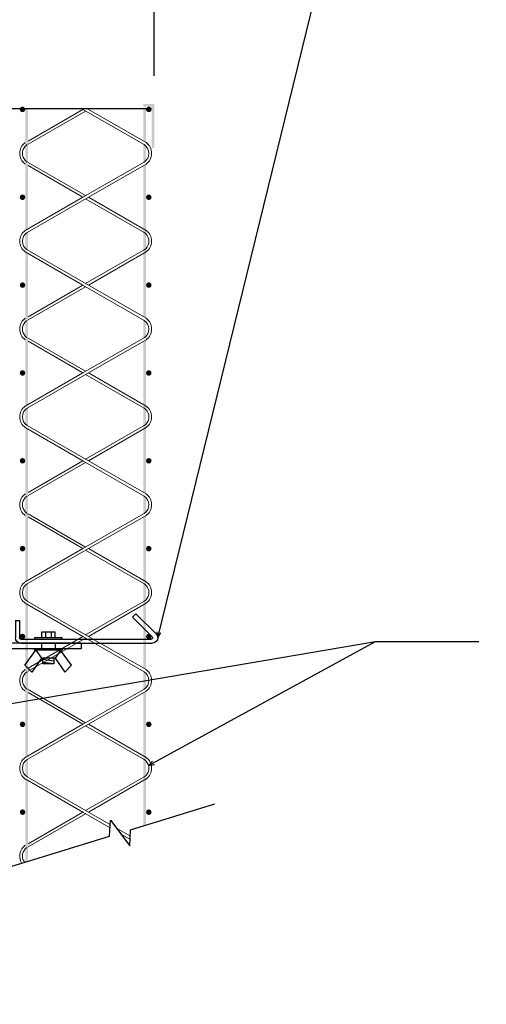
# Model space of a CAD drawing. Units: inches. Extents: x -64 to 47, y -28 to 167.
# Drawn here: x -1 to 10, y 58 to 80 of the extents above; entities that cross this region are included whole.
import ezdxf
from ezdxf.enums import TextEntityAlignment as Align

# ---------------------------------------------------------------- set-up
doc = ezdxf.new("R2010")
doc.units = ezdxf.units.IN
doc.header["$MEASUREMENT"] = 0
doc.linetypes.add('CENTER2', pattern=[1.125, 0.75, -0.125, 0.125, -0.125])
doc.styles.add('GS TEXT', font='romans.shx', dxfattribs={"width": 0.75, "height": 0.125})
doc.dimstyles.new('GS- CLIP DIMENSION', dxfattribs={"dimscale": 0, "dimtxt": 0.125, "dimasz": 0.03125, "dimexe": 0.0625, "dimexo": 0.0625, "dimgap": 0.0625, "dimtad": 1, "dimdec": 0, "dimlfac": -1, "dimzin": 0, "dimdsep": 46, "dimlunit": 5, "dimtxsty": 'GS TEXT', "dimblk": 'GS- TICK', "dimcen": 0.03125, "dimclrd": 30, "dimclre": 30, "dimclrt": 4, "dimazin": 2, "dimtfac": 0.75, "dimtdec": 0, "dimtofl": 0, "dimtmove": 1, "dimatfit": 2, "dimldrblk": 'GS- ARROWHEAD', "dimfxl": 1, "dimfrac": 2, "dimtolj": 1, "dimtzin": 0, "dimarcsym": 0})

# ---------------------------------------------------------------- blocks, each defined once
blk = doc.blocks.new('*U23')
at = {"color": 0, "linetype": 'Continuous', "ltscale": 12}
for p, q in [((-0.125, 0.75), (-0.125, -0.719)), ((0, 0.75), (-0.125, 0.75)), ((0, -0.75), (0, 0.75)), ((-6.423, -0.537), (-5.964, -0.078)), ((-5.886, -0.156), (-6.333, -0.603)), ((-5.964, -0.078), (-5.886, -0.156)), ((-3.311, -0.236), (-3.311, -0.625)), ((-3.218, -0.236), (-3.311, -0.236)), ((-3.218, -0.236), (-3.218, -0.625)), ((-3.342, -0.656), (-6.311, -0.656)), ((-3.343, -0.75), (-6.335, -0.75)), ((-4.717, -0.75), (-4.717, -0.875)), ((-4.717, -0.75), (-0.156, -0.75)), ((-4.717, -0.875), (-0.125, -0.875))]:
    blk.add_line(p, q, dxfattribs=at)
at = {"color": 8}
for p, q in [((-0.383, 0.265), (-0.383, -0.262)), ((-0.336, 0.354), (-0.148, 0.354)), ((-0.148, 0.366), (-0.148, 0.401)), ((-0.148, -0.366), (-0.148, 0.366)), ((-0.336, 0.178), (-0.148, 0.178)), ((-0.032, 0.127), (-0.125, 0.22)), ((0.032, 0.189), (-0.03, 0.127)), ((0.095, 0.127), (0.032, 0.189)), ((0.156, 0.189), (0.094, 0.127)), ((0.218, 0.127), (0.156, 0.189)), ((0.284, 0.189), (0.222, 0.127)), ((0.346, 0.127), (0.284, 0.189)), ((0.774, 0.127), (0.346, 0.127)), ((0.875, 0.002), (0.654, 0.059)), ((0.875, 0.002), (0.774, 0.127)), ((0.875, 0.002), (0.774, -0.123)), ((-0.336, -0.174), (-0.148, -0.174)), ((-0.125, -0.186), (-0.032, -0.186)), ((-0.032, -0.186), (0.031, -0.123)), ((0.033, -0.123), (0.095, -0.186)), ((0.095, -0.186), (0.157, -0.123)), ((0.156, -0.123), (0.218, -0.186)), ((0.218, -0.186), (0.281, -0.123)), ((0.28, -0.123), (0.342, -0.186)), ((0.342, -0.186), (0.404, -0.123)), ((0.406, -0.123), (0.774, -0.123)), ((-0.336, -0.35), (-0.148, -0.35)), ((-0.148, -0.401), (-0.148, -0.366))]:
    blk.add_line(p, q, dxfattribs=at)
at = {"color": 9}
for p, q in [((0.031, -0.123), (-0.032, 0.127)), ((0.095, -0.186), (0.016, 0.173)), ((0.157, -0.124), (0.095, 0.127)), ((0.218, -0.186), (0.139, 0.173)), ((0.28, -0.123), (0.222, 0.127)), ((0.342, -0.186), (0.284, 0.189)), ((0.406, -0.123), (0.346, 0.127))]:
    blk.add_line(p, q, dxfattribs=at)
at = {"color": 30}
blk.add_line((0.875, 0.002), (0.875, 0.002), dxfattribs=at)
at = {"color": 30, "linetype": 'CENTER2', "ltscale": 0.3}
blk.add_line((-1.031, 0), (2.814, 0), dxfattribs=at)
at = {"color": 8, "linetype": 'Continuous', "ltscale": 12}
for p, q in [((-4.28, -0.625), (-3.655, -0.625)), ((-4.28, -0.656), (-4.28, -0.625)), ((-4.123, -0.625), (-4.123, -0.5)), ((-4.123, -0.5), (-3.811, -0.5)), ((-4.03, -0.5), (-4.03, -0.625)), ((-3.905, -0.5), (-3.905, -0.625)), ((-3.811, -0.5), (-3.811, -0.625)), ((-3.655, -0.625), (-3.655, -0.656)), ((-4.28, -0.875), (-4.28, -0.906)), ((-3.655, -0.906), (-3.655, -0.875)), ((-4.498, -1.25), (-4.248, -0.906)), ((-4.123, -1.094), (-4.342, -1.406)), ((-4.28, -0.906), (-3.655, -0.906)), ((-4.248, -0.906), (-4.123, -1.094)), ((-4.123, -1.094), (-3.811, -1.094)), ((-4.092, -1.094), (-4.092, -1.219)), ((-3.842, -1.219), (-3.842, -1.094)), ((-3.686, -0.906), (-3.811, -1.094)), ((-3.811, -1.094), (-3.592, -1.406)), ((-3.436, -1.25), (-3.686, -0.906)), ((-4.342, -1.406), (-4.498, -1.25)), ((-4.092, -1.156), (-3.842, -1.125)), ((-4.092, -1.219), (-3.842, -1.188)), ((-4.092, -1.219), (-3.842, -1.219)), ((-3.592, -1.406), (-3.436, -1.25))]:
    blk.add_line(p, q, dxfattribs=at)
at = {"color": 9, "linetype": 'Continuous', "ltscale": 0.0625}
for p, q in [((-4.123, -0.75), (-4.123, -0.875)), ((-3.811, -0.75), (-3.811, -0.875))]:
    blk.add_line(p, q, dxfattribs=at)
at = {"color": 8}
blk.add_lwpolyline([(-0.148, -0.401), (-0.148, 0.401), (-0.125, 0.401), (-0.125, -0.401)], close=True, dxfattribs=at)
for centre, radius, start, end in [((-0.277, 0.266), 0.106, 123.8901, 236.1099), ((-0.029, 0.002), 0.354, 150.1583, 209.8417), ((0.655, -0.032), 0.0914, 90.6412, 269.3588), ((0.936, 0.154), 0.164, 189.5498, 248.1275), ((-0.277, -0.262), 0.106, 123.8901, 236.1099)]:
    blk.add_arc(centre, radius, start, end, dxfattribs=at)
at = {"color": 0, "linetype": 'Continuous', "ltscale": 12}
for centre, radius, start, end in [((-6.335, -0.625), 0.125, 135, 270), ((-6.311, -0.625), 0.0312, 135, 270), ((-3.343, -0.625), 0.125, 270, 0), ((-3.342, -0.625), 0.0312, 270, 0), ((-0.156, -0.719), 0.0312, 270, 0), ((-0.125, -0.75), 0.125, 270, 0)]:
    blk.add_arc(centre, radius, start, end, dxfattribs=at)
at = {"color": 30, "linetype": 'Continuous', "ltscale": 9, "style": 'GS TEXT'}
for s, p in [('C', (-1.159, 0.027)), ('L', (-1.055, 0.075))]:
    blk.add_text(s, height=0.25, rotation=90, dxfattribs=at).set_placement(p, align=Align.BOTTOM_RIGHT)
blk = doc.blocks.new('*U8')
at = {"linetype": 'Continuous'}
h = blk.add_hatch(color=30, dxfattribs=at)
h.dxf.hatch_style = 1
h.paths.add_polyline_path([(-1.375, 0, 1), (-1.5, 0, 1)])
h = blk.add_hatch(color=30, dxfattribs=at)
h.dxf.hatch_style = 1
h.paths.add_polyline_path([(-1.313, 0), (-1.375, 0), (-1.375, -0.755), (-1.313, -0.719)])
h = blk.add_hatch(color=30, dxfattribs=at)
h.dxf.hatch_style = 1
h.paths.add_polyline_path([(1.375, 0), (1.312, 0), (1.312, -2), (1.375, -2)])
h = blk.add_hatch(color=30, dxfattribs=at)
h.dxf.hatch_style = 1
h.paths.add_polyline_path([(1.5, 0, 1), (1.375, 0, 1)])
h = blk.add_hatch(color=30, dxfattribs=at)
h.dxf.hatch_style = 1
edge = h.paths.add_edge_path()
edge.add_arc((-1.211, -0.99), 0.225, 116.9738, 137.0183)
edge.add_line((-1.375, -0.837), (-1.375, -1.163))
edge.add_arc((-1.213, -1.012), 0.222, 222.9174, 243.2052)
edge.add_line((-1.313, -1.21), (-1.313, -0.79))
h = blk.add_hatch(color=30, dxfattribs=at)
h.dxf.hatch_style = 1
h.paths.add_polyline_path([(-1.313, -1.28), (-1.375, -1.244), (-1.375, -2), (-1.313, -2)])
h = blk.add_hatch(color=30, dxfattribs=at)
h.dxf.hatch_style = 1
h.paths.add_polyline_path([(-1.375, -2, 1), (-1.5, -2, 1)])
h = blk.add_hatch(color=30, dxfattribs=at)
h.dxf.hatch_style = 1
h.paths.add_polyline_path([(-1.313, -2), (-1.375, -2), (-1.375, -4), (-1.313, -4)])
h = blk.add_hatch(color=30, dxfattribs=at)
h.dxf.hatch_style = 1
h.paths.add_polyline_path([(1.375, -2), (1.312, -2), (1.312, -2.719), (1.375, -2.755)])
h = blk.add_hatch(color=30, dxfattribs=at)
h.dxf.hatch_style = 1
h.paths.add_polyline_path([(1.5, -2, 1), (1.375, -2, 1)])
h = blk.add_hatch(color=30, dxfattribs=at)
h.dxf.hatch_style = 1
edge = h.paths.add_edge_path()
edge.add_arc((1.21, -2.99), 0.225, 42.9771, 63.0307)
edge.add_line((1.312, -2.79), (1.312, -3.21))
edge.add_arc((1.212, -3.012), 0.222, 296.7948, 317.0826)
edge.add_line((1.375, -3.163), (1.375, -2.837))
h = blk.add_hatch(color=30, dxfattribs=at)
h.dxf.hatch_style = 1
h.paths.add_polyline_path([(1.375, -3.244), (1.312, -3.28), (1.312, -4), (1.375, -4)])
h = blk.add_hatch(color=30, dxfattribs=at)
h.dxf.hatch_style = 1
h.paths.add_polyline_path([(-1.375, -4, 1), (-1.5, -4, 1)])
h = blk.add_hatch(color=30, dxfattribs=at)
h.dxf.hatch_style = 1
h.paths.add_polyline_path([(-1.375, -4, 1), (-1.5, -4, 1)])
h = blk.add_hatch(color=30, dxfattribs=at)
h.dxf.hatch_style = 1
h.paths.add_polyline_path([(-1.313, -4), (-1.375, -4), (-1.375, -4.755), (-1.313, -4.719)])
h = blk.add_hatch(color=30, dxfattribs=at)
h.dxf.hatch_style = 1
h.paths.add_polyline_path([(1.375, -4), (1.312, -4), (1.312, -6), (1.375, -6)])
h = blk.add_hatch(color=30, dxfattribs=at)
h.dxf.hatch_style = 1
h.paths.add_polyline_path([(1.5, -4, 1), (1.375, -4, 1)])
h = blk.add_hatch(color=30, dxfattribs=at)
h.dxf.hatch_style = 1
h.paths.add_polyline_path([(1.5, -4, 1), (1.375, -4, 1)])
h = blk.add_hatch(color=30, dxfattribs=at)
h.dxf.hatch_style = 1
edge = h.paths.add_edge_path()
edge.add_arc((-1.211, -4.99), 0.225, 116.9738, 137.0183)
edge.add_line((-1.375, -4.837), (-1.375, -5.163))
edge.add_arc((-1.213, -5.012), 0.222, 222.9174, 243.2052)
edge.add_line((-1.313, -5.21), (-1.313, -4.79))
h = blk.add_hatch(color=30, dxfattribs=at)
h.dxf.hatch_style = 1
h.paths.add_polyline_path([(-1.313, -5.28), (-1.375, -5.244), (-1.375, -6), (-1.313, -6)])
h = blk.add_hatch(color=30, dxfattribs=at)
h.dxf.hatch_style = 1
h.paths.add_polyline_path([(-1.375, -6, 1), (-1.5, -6, 1)])
h = blk.add_hatch(color=30, dxfattribs=at)
h.dxf.hatch_style = 1
h.paths.add_polyline_path([(-1.313, -6), (-1.375, -6), (-1.375, -8), (-1.313, -8)])
h = blk.add_hatch(color=30, dxfattribs=at)
h.dxf.hatch_style = 1
h.paths.add_polyline_path([(1.375, -6), (1.312, -6), (1.312, -6.719), (1.375, -6.755)])
h = blk.add_hatch(color=30, dxfattribs=at)
h.dxf.hatch_style = 1
h.paths.add_polyline_path([(1.5, -6, 1), (1.375, -6, 1)])
h = blk.add_hatch(color=30, dxfattribs=at)
h.dxf.hatch_style = 1
edge = h.paths.add_edge_path()
edge.add_arc((1.21, -6.99), 0.225, 42.9771, 63.0307)
edge.add_line((1.312, -6.79), (1.312, -7.21))
edge.add_arc((1.212, -7.012), 0.222, 296.7948, 317.0826)
edge.add_line((1.375, -7.163), (1.375, -6.837))
h = blk.add_hatch(color=30, dxfattribs=at)
h.dxf.hatch_style = 1
h.paths.add_polyline_path([(1.375, -7.244), (1.312, -7.28), (1.312, -8), (1.375, -8)])
h = blk.add_hatch(color=30, dxfattribs=at)
h.dxf.hatch_style = 1
h.paths.add_polyline_path([(-1.375, -8, 1), (-1.5, -8, 1)])
h = blk.add_hatch(color=30, dxfattribs=at)
h.dxf.hatch_style = 1
h.paths.add_polyline_path([(-1.375, -8, 1), (-1.5, -8, 1)])
h = blk.add_hatch(color=30, dxfattribs=at)
h.dxf.hatch_style = 1
h.paths.add_polyline_path([(-1.313, -8), (-1.375, -8), (-1.375, -8.755), (-1.313, -8.719)])
h = blk.add_hatch(color=30, dxfattribs=at)
h.dxf.hatch_style = 1
h.paths.add_polyline_path([(1.375, -8), (1.312, -8), (1.312, -10), (1.375, -10)])
h = blk.add_hatch(color=30, dxfattribs=at)
h.dxf.hatch_style = 1
h.paths.add_polyline_path([(1.5, -8, 1), (1.375, -8, 1)])
h = blk.add_hatch(color=30, dxfattribs=at)
h.dxf.hatch_style = 1
h.paths.add_polyline_path([(1.5, -8, 1), (1.375, -8, 1)])
h = blk.add_hatch(color=30, dxfattribs=at)
h.dxf.hatch_style = 1
edge = h.paths.add_edge_path()
edge.add_arc((-1.211, -8.99), 0.225, 116.9738, 137.0183)
edge.add_line((-1.375, -8.837), (-1.375, -9.163))
edge.add_arc((-1.213, -9.012), 0.222, 222.9174, 243.2052)
edge.add_line((-1.313, -9.21), (-1.313, -8.79))
h = blk.add_hatch(color=30, dxfattribs=at)
h.dxf.hatch_style = 1
h.paths.add_polyline_path([(-1.313, -9.28), (-1.375, -9.244), (-1.375, -10), (-1.313, -10)])
h = blk.add_hatch(color=30, dxfattribs=at)
h.dxf.hatch_style = 1
h.paths.add_polyline_path([(-1.375, -10, 1), (-1.5, -10, 1)])
h = blk.add_hatch(color=30, dxfattribs=at)
h.dxf.hatch_style = 1
h.paths.add_polyline_path([(-1.313, -10), (-1.375, -10), (-1.375, -12), (-1.313, -12)])
h = blk.add_hatch(color=30, dxfattribs=at)
h.dxf.hatch_style = 1
h.paths.add_polyline_path([(1.375, -10), (1.312, -10), (1.312, -10.719), (1.375, -10.755)])
h = blk.add_hatch(color=30, dxfattribs=at)
h.dxf.hatch_style = 1
h.paths.add_polyline_path([(1.5, -10, 1), (1.375, -10, 1)])
h = blk.add_hatch(color=30, dxfattribs=at)
h.dxf.hatch_style = 1
edge = h.paths.add_edge_path()
edge.add_arc((1.21, -10.99), 0.225, 42.9771, 63.0307)
edge.add_line((1.312, -10.79), (1.312, -11.21))
edge.add_arc((1.212, -11.012), 0.222, 296.7948, 317.0826)
edge.add_line((1.375, -11.163), (1.375, -10.837))
h = blk.add_hatch(color=30, dxfattribs=at)
h.dxf.hatch_style = 1
h.paths.add_polyline_path([(1.375, -11.244), (1.312, -11.28), (1.312, -12), (1.375, -12)])
h = blk.add_hatch(color=30, dxfattribs=at)
h.dxf.hatch_style = 1
h.paths.add_polyline_path([(-1.375, -12, 1), (-1.5, -12, 1)])
h = blk.add_hatch(color=30, dxfattribs=at)
h.dxf.hatch_style = 1
h.paths.add_polyline_path([(-1.375, -12, 1), (-1.5, -12, 1)])
h = blk.add_hatch(color=30, dxfattribs=at)
h.dxf.hatch_style = 1
h.paths.add_polyline_path([(-1.313, -12), (-1.375, -12), (-1.375, -12.755), (-1.313, -12.719)])
h = blk.add_hatch(color=30, dxfattribs=at)
h.dxf.hatch_style = 1
h.paths.add_polyline_path([(1.375, -12), (1.312, -12), (1.312, -14), (1.375, -14)])
h = blk.add_hatch(color=30, dxfattribs=at)
h.dxf.hatch_style = 1
h.paths.add_polyline_path([(1.5, -12, 1), (1.375, -12, 1)])
h = blk.add_hatch(color=30, dxfattribs=at)
h.dxf.hatch_style = 1
h.paths.add_polyline_path([(1.5, -12, 1), (1.375, -12, 1)])
h = blk.add_hatch(color=30, dxfattribs=at)
h.dxf.hatch_style = 1
edge = h.paths.add_edge_path()
edge.add_arc((-1.211, -12.99), 0.225, 116.9738, 137.0183)
edge.add_line((-1.375, -12.837), (-1.375, -13.163))
edge.add_arc((-1.213, -13.012), 0.222, 222.9174, 243.2052)
edge.add_line((-1.313, -13.21), (-1.313, -12.79))
h = blk.add_hatch(color=30, dxfattribs=at)
h.dxf.hatch_style = 1
h.paths.add_polyline_path([(-1.313, -13.28), (-1.375, -13.244), (-1.375, -14), (-1.313, -14)])
h = blk.add_hatch(color=30, dxfattribs=at)
h.dxf.hatch_style = 1
h.paths.add_polyline_path([(-1.375, -14, 1), (-1.5, -14, 1)])
h = blk.add_hatch(color=30, dxfattribs=at)
h.dxf.hatch_style = 1
h.paths.add_polyline_path([(-1.313, -14), (-1.375, -14), (-1.375, -16), (-1.313, -16)])
h = blk.add_hatch(color=30, dxfattribs=at)
h.dxf.hatch_style = 1
h.paths.add_polyline_path([(1.375, -14), (1.312, -14), (1.312, -14.719), (1.375, -14.755)])
h = blk.add_hatch(color=30, dxfattribs=at)
h.dxf.hatch_style = 1
h.paths.add_polyline_path([(1.5, -14, 1), (1.375, -14, 1)])
h = blk.add_hatch(color=30, dxfattribs=at)
h.dxf.hatch_style = 1
edge = h.paths.add_edge_path()
edge.add_arc((1.21, -14.99), 0.225, 42.9771, 63.0307)
edge.add_line((1.312, -14.79), (1.312, -15.21))
edge.add_arc((1.212, -15.012), 0.222, 296.7948, 317.0826)
edge.add_line((1.375, -15.163), (1.375, -14.837))
h = blk.add_hatch(color=30, dxfattribs=at)
h.dxf.hatch_style = 1
h.paths.add_polyline_path([(1.375, -15.244), (1.312, -15.28), (1.312, -16), (1.375, -16)])
h = blk.add_hatch(color=30, dxfattribs=at)
h.dxf.hatch_style = 1
h.paths.add_polyline_path([(-1.375, -16, 1), (-1.5, -16, 1)])
h = blk.add_hatch(color=30, dxfattribs=at)
h.dxf.hatch_style = 1
h.paths.add_polyline_path([(-1.375, -16, 1), (-1.5, -16, 1)])
h = blk.add_hatch(color=30, dxfattribs=at)
h.dxf.hatch_style = 1
h.paths.add_polyline_path([(-1.313, -16), (-1.375, -16), (-1.375, -16.755), (-1.313, -16.719)])
h = blk.add_hatch(color=30, dxfattribs=at)
h.dxf.hatch_style = 1
h.paths.add_polyline_path([(1.375, -16), (1.312, -16), (1.312, -18), (1.375, -18)])
h = blk.add_hatch(color=30, dxfattribs=at)
h.dxf.hatch_style = 1
h.paths.add_polyline_path([(1.5, -16, 1), (1.375, -16, 1)])
h = blk.add_hatch(color=30, dxfattribs=at)
h.dxf.hatch_style = 1
h.paths.add_polyline_path([(1.5, -16, 1), (1.375, -16, 1)])
h = blk.add_hatch(color=30, dxfattribs=at)
h.dxf.hatch_style = 1
edge = h.paths.add_edge_path()
edge.add_arc((-1.211, -16.99), 0.225, 116.9738, 137.0183)
edge.add_line((-1.375, -16.837), (-1.375, -17.163))
edge.add_arc((-1.213, -17.012), 0.222, 222.9174, 243.2052)
edge.add_line((-1.313, -17.21), (-1.313, -16.79))
h = blk.add_hatch(color=30, dxfattribs=at)
h.dxf.hatch_style = 1
h.paths.add_polyline_path([(-1.313, -17.28), (-1.375, -17.244), (-1.375, -18), (-1.313, -18)])
h = blk.add_hatch(color=30, dxfattribs=at)
h.dxf.hatch_style = 1
h.paths.add_polyline_path([(-1.375, -18, 1), (-1.5, -18, 1)])
h = blk.add_hatch(color=30, dxfattribs=at)
h.dxf.hatch_style = 1
h.paths.add_polyline_path([(-1.313, -18), (-1.375, -18), (-1.375, -20), (-1.313, -20)])
h = blk.add_hatch(color=30, dxfattribs=at)
h.dxf.hatch_style = 1
h.paths.add_polyline_path([(1.375, -18), (1.312, -18), (1.312, -18.719), (1.375, -18.755)])
h = blk.add_hatch(color=30, dxfattribs=at)
h.dxf.hatch_style = 1
h.paths.add_polyline_path([(1.5, -18, 1), (1.375, -18, 1)])
h = blk.add_hatch(color=30, dxfattribs=at)
h.dxf.hatch_style = 1
edge = h.paths.add_edge_path()
edge.add_arc((1.21, -18.99), 0.225, 42.9771, 63.0307)
edge.add_line((1.312, -18.79), (1.312, -19.21))
edge.add_arc((1.212, -19.012), 0.222, 296.7948, 317.0826)
edge.add_line((1.375, -19.163), (1.375, -18.837))
h = blk.add_hatch(color=30, dxfattribs=at)
h.dxf.hatch_style = 1
h.paths.add_polyline_path([(1.375, -19.244), (1.312, -19.28), (1.312, -20), (1.375, -20)])
h = blk.add_hatch(color=30, dxfattribs=at)
h.dxf.hatch_style = 1
h.paths.add_polyline_path([(-1.375, -20, 1), (-1.5, -20, 1)])
h = blk.add_hatch(color=30, dxfattribs=at)
h.dxf.hatch_style = 1
h.paths.add_polyline_path([(1.5, -20, 1), (1.375, -20, 1)])
at = {"color": 0, "linetype": 'Continuous', "lineweight": 0}
for p, q in [((-0.063, 0), (-1.375, -0.755)), ((0.063, 0), (-1.334, -0.802)), ((-0.063, -2), (-1.375, -1.244)), ((0.063, -2), (-1.334, -1.198)), ((-0.063, -2), (1.334, -2.802)), ((0.063, -2), (1.375, -2.755)), ((-0.064, -4), (1.334, -3.198)), ((0.062, -4), (1.375, -3.244)), ((-0.063, -4), (-1.375, -4.755)), ((0.063, -4), (-1.334, -4.802)), ((-0.063, -6), (-1.375, -5.244)), ((0.063, -6), (-1.334, -5.198)), ((-0.063, -6), (1.334, -6.802)), ((0.063, -6), (1.375, -6.755)), ((-0.064, -8), (1.334, -7.198)), ((0.062, -8), (1.375, -7.244)), ((-0.063, -8), (-1.375, -8.755)), ((0.063, -8), (-1.334, -8.802)), ((-0.063, -10), (-1.375, -9.244)), ((0.063, -10), (-1.334, -9.198)), ((-0.063, -10), (1.334, -10.802)), ((0.063, -10), (1.375, -10.755)), ((-0.064, -12), (1.334, -11.198)), ((0.062, -12), (1.375, -11.244)), ((-0.063, -12), (-1.375, -12.755)), ((0.063, -12), (-1.334, -12.802)), ((0.063, -14), (-1.334, -13.198)), ((-0.063, -14), (-1.375, -13.244)), ((-0.063, -14), (1.334, -14.802)), ((0.063, -14), (1.375, -14.755)), ((-0.064, -16), (1.334, -15.198)), ((0.062, -16), (1.375, -15.244)), ((-0.063, -16), (-1.375, -16.755)), ((0.063, -16), (-1.334, -16.802)), ((-0.063, -18), (-1.375, -17.244)), ((0.063, -18), (-1.334, -17.198)), ((-0.063, -18), (1.334, -18.802)), ((0.063, -18), (1.375, -18.755)), ((-0.064, -20), (1.334, -19.198)), ((0.062, -20), (1.375, -19.244))]:
    blk.add_line(p, q, dxfattribs=at)
at = {"color": 8, "linetype": 'Continuous', "lineweight": 0}
for p, q in [((0.063, 0), (1.312, -0.719)), ((0, -0.036), (1.312, -0.79)), ((0, -1.963), (1.312, -1.21)), ((0.063, -2), (1.312, -1.278)), ((-0.063, -2), (-1.375, -2.755)), ((0, -2.036), (-1.334, -2.802)), ((-0.063, -4), (-1.375, -3.244)), ((0, -3.963), (-1.334, -3.198)), ((0.063, -4), (0.063, -4)), ((0.063, -4), (1.312, -4.719)), ((0, -4.036), (1.312, -4.79)), ((0, -5.963), (1.312, -5.21)), ((0.063, -6), (1.312, -5.278)), ((-0.063, -6), (-1.375, -6.755)), ((0, -6.036), (-1.334, -6.802)), ((-0.063, -8), (-1.375, -7.244)), ((0, -7.963), (-1.334, -7.198)), ((0, -8.036), (1.312, -8.79)), ((0.063, -8), (0.063, -8)), ((0.063, -8), (1.312, -8.719)), ((0, -9.963), (1.312, -9.21)), ((0.063, -10), (1.312, -9.278)), ((-0.063, -10), (-1.375, -10.755)), ((0, -10.036), (-1.334, -10.802)), ((0, -11.963), (-1.334, -11.198)), ((-0.063, -12), (-1.375, -11.244)), ((0, -12.036), (1.312, -12.79)), ((0.063, -12), (0.063, -12)), ((0.063, -12), (1.312, -12.719)), ((0, -13.963), (1.312, -13.21)), ((0.063, -14), (1.312, -13.278)), ((-0.063, -14), (-1.375, -14.755)), ((0, -14.036), (-1.334, -14.802)), ((0, -15.963), (-1.334, -15.198)), ((-0.063, -16), (-1.375, -15.244)), ((0, -16.036), (1.312, -16.79)), ((0.063, -16), (0.063, -16)), ((0.063, -16), (1.312, -16.719)), ((0, -17.963), (1.312, -17.21)), ((0.063, -18), (1.312, -17.278)), ((-0.063, -18), (-1.375, -18.755)), ((0, -18.036), (-1.334, -18.802)), ((-0.063, -20), (-1.375, -19.244)), ((0, -19.963), (-1.334, -19.198)), ((0.063, -20), (0.063, -20))]:
    blk.add_line(p, q, dxfattribs=at)
at = {"color": 0, "linetype": 'Continuous', "lineweight": 0}
for centre, radius, start, end in [((-1.202, -1), 0.3, 125.2687, 234.7313), ((-1.202, -1), 0.238, 123.7119, 235.9939), ((1.202, -3), 0.238, 304.0061, 56.2881), ((1.202, -3), 0.3, 305.2687, 54.7313), ((-1.202, -5), 0.3, 125.2687, 234.7313), ((-1.202, -5), 0.238, 123.7119, 235.9939), ((1.202, -7), 0.238, 304.0061, 56.2881), ((1.202, -7), 0.3, 305.2687, 54.7313), ((-1.202, -9), 0.3, 125.2687, 234.7313), ((-1.202, -9), 0.238, 123.7119, 235.9939), ((1.202, -11), 0.3, 305.2687, 54.7313), ((1.202, -11), 0.238, 304.0061, 56.2881), ((-1.202, -13), 0.3, 125.2687, 234.7313), ((-1.202, -13), 0.238, 123.7119, 235.9939), ((1.202, -15), 0.3, 305.2687, 54.7313), ((1.202, -15), 0.238, 304.0061, 56.2881), ((-1.202, -17), 0.3, 125.2687, 234.7313), ((-1.202, -17), 0.238, 123.7119, 235.9939), ((1.202, -19), 0.238, 304.0061, 56.2881), ((1.202, -19), 0.3, 305.2687, 54.7313)]:
    blk.add_arc(centre, radius, start, end, dxfattribs=at)
at = {"color": 8, "linetype": 'Continuous', "lineweight": 0}
for centre, radius, start, end in [((1.202, -1), 0.238, 43.3554, 56.2881), ((1.202, -1), 0.3, 305.2687, 54.8033), ((1.202, -1), 0.238, 316.6446, 43.3554), ((1.202, -1), 0.238, 304.0061, 316.6446), ((-1.202, -3), 0.3, 125.2687, 234.7313), ((-1.202, -3), 0.238, 136.6446, 223.3554), ((-1.202, -3), 0.238, 123.7119, 136.6446), ((-1.202, -3), 0.238, 223.3554, 235.9939), ((1.202, -5), 0.238, 43.3554, 56.2881), ((1.202, -5), 0.3, 305.2687, 54.8033), ((1.202, -5), 0.238, 316.6446, 43.3554), ((1.202, -5), 0.238, 304.0061, 316.6446), ((-1.202, -7), 0.3, 125.2687, 234.7313), ((-1.202, -7), 0.238, 136.6446, 223.3554), ((-1.202, -7), 0.238, 123.7119, 136.6446), ((-1.202, -7), 0.238, 223.3554, 235.9939), ((1.202, -9), 0.238, 43.3554, 56.2881), ((1.202, -9), 0.3, 305.2687, 54.8033), ((1.202, -9), 0.238, 316.6446, 43.3554), ((1.202, -9), 0.238, 304.0061, 316.6446), ((-1.202, -11), 0.3, 125.2687, 234.7313), ((-1.202, -11), 0.238, 136.6446, 223.3554), ((-1.202, -11), 0.238, 123.7119, 136.6446), ((-1.202, -11), 0.238, 223.3554, 235.9939), ((1.202, -13), 0.3, 305.2687, 54.8033), ((1.202, -13), 0.238, 43.3554, 56.2881), ((1.202, -13), 0.238, 316.6446, 43.3554), ((1.202, -13), 0.238, 304.0061, 316.6446), ((-1.202, -15), 0.3, 125.2687, 234.7313), ((-1.202, -15), 0.238, 136.6446, 223.3554), ((-1.202, -15), 0.238, 123.7119, 136.6446), ((-1.202, -15), 0.238, 223.3554, 235.9939), ((1.202, -17), 0.238, 43.3554, 56.2881), ((1.202, -17), 0.3, 305.2687, 54.8033), ((1.202, -17), 0.238, 316.6446, 43.3554), ((1.202, -17), 0.238, 304.0061, 316.6446), ((-1.202, -19), 0.3, 125.2687, 234.7313), ((-1.202, -19), 0.238, 123.7119, 136.6446), ((-1.202, -19), 0.238, 136.6446, 223.3554), ((-1.202, -19), 0.238, 223.3554, 235.9939)]:
    blk.add_arc(centre, radius, start, end, dxfattribs=at)
blk = doc.blocks.new('*U7')
at = {"linetype": 'Continuous'}
h = blk.add_hatch(color=30, dxfattribs=at)
h.dxf.hatch_style = 1
h.paths.add_polyline_path([(1.375, -20), (1.312, -20), (1.312, -22), (1.375, -22)])
h = blk.add_hatch(color=30, dxfattribs=at)
h.dxf.hatch_style = 1
h.paths.add_polyline_path([(-1.313, -21.28), (-1.375, -21.244), (-1.375, -22), (-1.313, -22)])
h = blk.add_hatch(color=30, dxfattribs=at)
h.dxf.hatch_style = 1
h.paths.add_polyline_path([(-1.375, -22, 1), (-1.5, -22, 1)])
h = blk.add_hatch(color=30, dxfattribs=at)
h.dxf.hatch_style = 1
h.paths.add_polyline_path([(1.5, -22, 1), (1.375, -22, 1)])
h = blk.add_hatch(color=30, dxfattribs=at)
h.dxf.hatch_style = 1
h.paths.add_polyline_path([(-1.313, -22), (-1.375, -22), (-1.375, -24), (-1.313, -24)])
h = blk.add_hatch(color=30, dxfattribs=at)
h.dxf.hatch_style = 1
h.paths.add_polyline_path([(1.375, -22), (1.312, -22), (1.312, -22.719), (1.375, -22.755)])
h = blk.add_hatch(color=30, dxfattribs=at)
h.dxf.hatch_style = 1
edge = h.paths.add_edge_path()
edge.add_arc((1.21, -22.99), 0.225, 42.9771, 63.0307)
edge.add_line((1.312, -22.79), (1.312, -23.21))
edge.add_arc((1.212, -23.012), 0.222, 296.7948, 317.0826)
edge.add_line((1.375, -23.163), (1.375, -22.837))
h = blk.add_hatch(color=30, dxfattribs=at)
h.dxf.hatch_style = 1
h.paths.add_polyline_path([(1.375, -23.244), (1.312, -23.28), (1.312, -24), (1.375, -24)])
h = blk.add_hatch(color=30, dxfattribs=at)
h.dxf.hatch_style = 1
h.paths.add_polyline_path([(-1.375, -24, 1), (-1.5, -24, 1)])
h = blk.add_hatch(color=30, dxfattribs=at)
h.dxf.hatch_style = 1
h.paths.add_polyline_path([(1.5, -24, 1), (1.375, -24, 1)])
at = {"color": 0, "linetype": 'Continuous', "lineweight": 0}
for p, q in [((-0.063, -22), (-1.375, -21.244)), ((0.063, -22), (-1.334, -21.198)), ((-0.063, -22), (1.334, -22.802)), ((0.063, -22), (1.375, -22.755)), ((-0.064, -24), (1.334, -23.198)), ((0.062, -24), (1.375, -23.244))]:
    blk.add_line(p, q, dxfattribs=at)
at = {"color": 8, "linetype": 'Continuous', "lineweight": 0}
for p, q in [((0, -21.963), (1.312, -21.21)), ((0.063, -22), (1.312, -21.278)), ((-0.063, -22), (-1.375, -22.755)), ((0, -22.036), (-1.334, -22.802)), ((-0.063, -24), (-1.375, -23.244)), ((0, -23.963), (-1.334, -23.198)), ((0.063, -24), (0.063, -24))]:
    blk.add_line(p, q, dxfattribs=at)
for radius, start, end in [(0.3, 125.2687, 234.7313), (0.238, 136.6446, 223.3554), (0.238, 123.7119, 136.6446), (0.238, 223.3554, 235.9939)]:
    blk.add_arc((-1.202, -23), radius, start, end, dxfattribs=at)
at = {"color": 0, "linetype": 'Continuous', "lineweight": 0}
for radius, start, end in [(0.238, 304.0061, 56.2881), (0.3, 305.2687, 54.7313)]:
    blk.add_arc((1.202, -23), radius, start, end, dxfattribs=at)
blk = doc.blocks.new('TRIM- 5105- SECTION- 3INCH-flat-1')
at = {"linetype": 'Continuous', "lineweight": 0}
h = blk.add_hatch(color=1, dxfattribs=at)
h.dxf.hatch_style = 1
h.paths.add_polyline_path([(0.125, 0.0625), (0.125, 0.125), (-0.125, 0.125), (-0.125, -0.875), (-0.0625, -0.875), (-0.0625, 0.0625)])
blk = doc.blocks.new('GS- TICK')
at = {"color": 4, "linetype": 'Continuous', "lineweight": 0}
blk.add_line((1.405, 1.405), (-1.405, -1.405), dxfattribs=at)
at = {"color": 30, "linetype": 'Continuous', "lineweight": 0}
blk.add_line((-2.039, 0), (2.039, 0), dxfattribs=at)
blk = doc.blocks.new('*D12')
at = {"color": 30, "lineweight": -2, "transparency": 16777216}
for p, q in [((-13.823, 78.82), (-13.823, 86.89)), ((1.945, 78.82), (1.945, 86.89)), ((-13.448, 86.14), (1.57, 86.14))]:
    blk.add_line(p, q, dxfattribs=at)
at = {"layer": 'Defpoints', "color": 0, "transparency": 16777216}
for p in [(1.945, 86.14), (-13.823, 78.07), (1.945, 78.07)]:
    blk.add_point(p, dxfattribs=at)
at = {"color": 30, "lineweight": -2, "transparency": 16777216, "xscale": 0.375, "yscale": 0.375, "zscale": 0.375, "rotation": 180}
blk.add_blockref('GS- TICK', (-13.823, 86.14), dxfattribs=at)
at = {"color": 30, "lineweight": -2, "transparency": 16777216, "xscale": 0.375, "yscale": 0.375, "zscale": 0.375}
blk.add_blockref('GS- TICK', (1.945, 86.14), dxfattribs=at)
at = {"color": 4, "transparency": 16777216, "insert": (-5.939, 88.033), "char_height": 1.5, "width": 12.62318, "attachment_point": 5, "style": 'GS TEXT'}
blk.add_mtext('\\A1;15-1/2" MAX', dxfattribs=at)
blk = doc.blocks.new('GS- ARROWHEAD')
at = {"color": 4, "linetype": 'Continuous', "ltscale": 12}
for q in [(-4.17, 1.4), (-4.17, -1.4)]:
    blk.add_line((0.02, 0), q, dxfattribs=at)
at = {"color": 30, "linetype": 'Continuous', "ltscale": 12}
blk.add_line((-1.03, 0), (0.02, 0), dxfattribs=at)
blk = doc.blocks.new('DMARKER- BREAK LINE')
at = {"color": 0, "linetype": 'Continuous'}
for p, q in [((0, 0.5651), (0, 0.0625)), ((0, 0.0625), (-0.0859, 0.0312)), ((-0.0859, 0.0312), (0.0859, -0.0312)), ((0.0859, -0.0312), (0, -0.0625)), ((0, -0.0625), (0, -0.5651))]:
    blk.add_line(p, q, dxfattribs=at)
blk = doc.blocks.new('*U17')
blk.add_wipeout([(1045.994, 136.184), (1045.634, 136.247), (1044.629, 134.506), (1038.629, 134.506), (1039.634, 136.247), (1039.994, 136.184), (1039.524, 136.744), (1039.884, 136.68), (1040.889, 138.421), (1046.889, 138.421), (1045.884, 136.68), (1045.524, 136.744)]).translate(0, 0, -96)
at = {"color": 9, "xscale": 4, "yscale": 4, "zscale": 4, "rotation": 329.9999999999999}
for p in [(1039.759, 136.464, -96), (1045.759, 136.464, -96)]:
    blk.add_blockref('DMARKER- BREAK LINE', p, dxfattribs=at)

msp = doc.modelspace()

# ---------------------------------------------------------------- linework, layer by layer
at = {"color": 9, "linetype": 'Continuous'}
msp.add_line((1.8807, 78.07037), (-13.77921, 78.07037), dxfattribs=at)

# ---------------------------------------------------------------- block references
at = {"color": 9, "xscale": -1}
msp.add_blockref('*U8', (0.38278, 78.05806), dxfattribs=at)
at = {"xscale": -1}
msp.add_blockref('TRIM- 5105- SECTION- 3INCH-flat-1', (1.81991, 78.05801), dxfattribs=at)
at = {"color": 8, "xscale": -1}
msp.add_blockref('*U23', (-4.43552, 66.65516), dxfattribs=at)
at = {"color": 9, "rotation": 180}
msp.add_blockref('*U7', (0.38278, 35.91428), dxfattribs=at)

# ---------------------------------------------------------------- dimensions: what is measured, and where the dimension line sits
at = {"color": 30}
dim = msp.add_linear_dim(base=(1.94459, 86.14003), p1=(-13.82258, 78.07037), p2=(1.94459, 78.07037), text='15-1/2" MAX', dimstyle='GS- CLIP DIMENSION', override={"dimpost": '"'}, dxfattribs=at)
dim.commit()
dim.dimension.update_dxf_attribs({"geometry": '*D12', "text_midpoint": (-5.939, 88.03288)})

# ---------------------------------------------------------------- leaders
at = {"color": 2, "linetype": 'Continuous', "lineweight": 0, "annotation_type": 0, "has_hookline": 1, "hookline_direction": 0, "text_width": 34.33929}
msp.add_leader([(2.02404, 66.03045), (7.89482, 89.94008), (9.333, 89.94008)], dimstyle='GS- CLIP DIMENSION', override={"dimscale": 0, "dimgap": 0.0625, "dimtad": 0}, dxfattribs=at)

# ---------------------------------------------------------------- next in the draw order: block references
at = {"color": 30, "xscale": -1, "rotation": 77.03668050922917}
msp.add_blockref('*U17', (367.39767, 1044.23197), dxfattribs=at)

# ---------------------------------------------------------------- next in the draw order: block references
msp.add_blockref('*U17', (363.07526, 1042.90745), dxfattribs=at)

# ---------------------------------------------------------------- next in the draw order: leaders
at = {"color": 2, "linetype": 'Continuous', "lineweight": 0, "annotation_type": 0, "has_hookline": 1, "hookline_direction": 0, "text_width": 33.81004}
for points in [[(-10.77921, 62.92132), (6.98489, 65.94042), (9.333, 65.94042)], [(1.81443, 63.12067), (6.98489, 65.94042), (9.333, 65.94042)]]:
    msp.add_leader(points, dimstyle='GS- CLIP DIMENSION', override={"dimscale": 0, "dimgap": 0.0625, "dimtad": 0}, dxfattribs=at)

doc.saveas('drawing.dxf')
